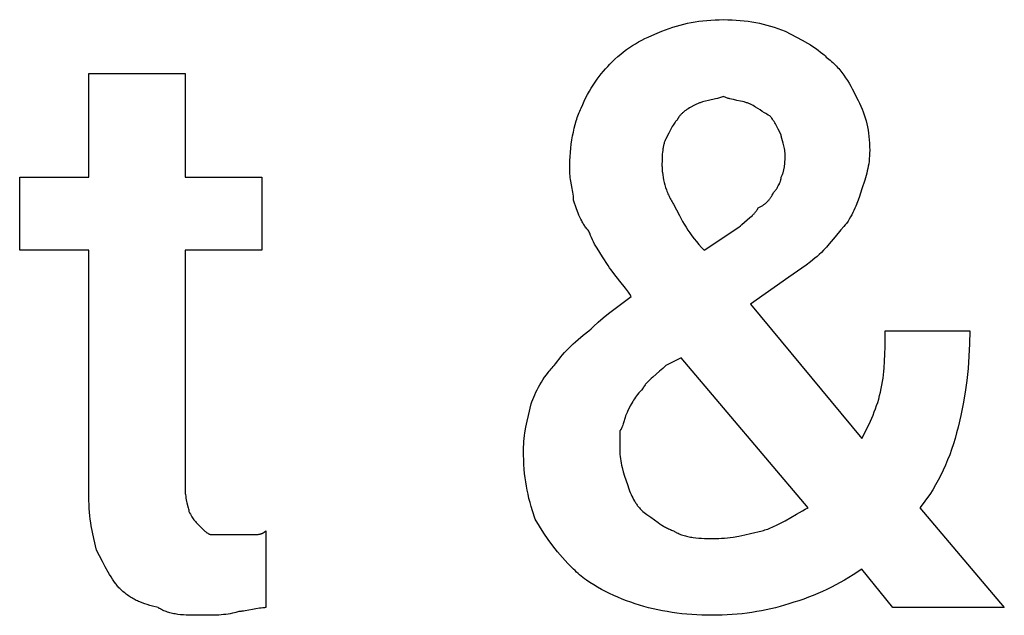
# Model space of a CAD drawing. Units: millimetres. Extents: x 0 to 27000, y -35 to 18400.
# Drawn here: x 3573 to 3920, y 5918 to 6128 of the extents above; entities that cross this region are included whole.
import ezdxf

# ---------------------------------------------------------------- set-up
doc = ezdxf.new("R2010")
doc.units = ezdxf.units.MM
doc.header["$MEASUREMENT"] = 0
doc.layers.add('- TITLES', color=7, linetype='Continuous', true_color=0x7fffbf)

msp = doc.modelspace()

# ---------------------------------------------------------------- linework, layer by layer
at = {"layer": '- TITLES'}
for points in [[(3799.61, 6123.5), (3800.88, 6123.99), (3802.16, 6124.46), (3803.43, 6124.88), (3804.71, 6125.28), (3806, 6125.65), (3807.3, 6125.98), (3808.62, 6126.28), (3809.94, 6126.55), (3811.28, 6126.79), (3812.64, 6126.99), (3814.02, 6127.17), (3815.42, 6127.31), (3816.85, 6127.42), (3818.3, 6127.5), (3819.78, 6127.55), (3821.28, 6127.57)], [(3821.28, 6127.57), (3822.79, 6127.55), (3824.27, 6127.5), (3825.72, 6127.42), (3827.15, 6127.31), (3828.55, 6127.17), (3829.93, 6126.99), (3831.29, 6126.79), (3832.63, 6126.55), (3833.95, 6126.28), (3835.27, 6125.98), (3836.56, 6125.65), (3837.85, 6125.28), (3839.14, 6124.88), (3840.41, 6124.46), (3841.69, 6123.99), (3842.96, 6123.5)], [(3782.01, 6112.67), (3783.02, 6113.65), (3784.04, 6114.58), (3785.06, 6115.45), (3786.09, 6116.27), (3787.13, 6117.04), (3788.17, 6117.76), (3789.23, 6118.45), (3790.3, 6119.1), (3791.39, 6119.72), (3792.49, 6120.31), (3793.62, 6120.88), (3794.77, 6121.43), (3797.13, 6122.48), (3799.61, 6123.5)], [(3842.96, 6123.5), (3847, 6121.45), (3848.98, 6120.38), (3850.91, 6119.27), (3851.86, 6118.69), (3852.78, 6118.09), (3853.69, 6117.48), (3854.57, 6116.84), (3855.43, 6116.17), (3856.27, 6115.48), (3856.68, 6115.13), (3857.08, 6114.77), (3857.47, 6114.4), (3857.85, 6114.02)], [(3857.85, 6114.02), (3858.35, 6113.64), (3858.84, 6113.24), (3859.31, 6112.84), (3859.76, 6112.44), (3860.21, 6112.02), (3860.63, 6111.6), (3861.05, 6111.17), (3861.45, 6110.74), (3861.84, 6110.3), (3862.22, 6109.86), (3862.59, 6109.41), (3862.95, 6108.95), (3863.3, 6108.49), (3863.64, 6108.02), (3864.29, 6107.08), (3864.91, 6106.12), (3865.5, 6105.15), (3866.07, 6104.16), (3866.62, 6103.17), (3868.69, 6099.12)], [(3771.17, 6096.41), (3771.69, 6097.67), (3772.25, 6098.89), (3772.83, 6100.08), (3773.43, 6101.24), (3774.07, 6102.37), (3774.72, 6103.46), (3775.39, 6104.52), (3776.08, 6105.56), (3776.79, 6106.56), (3777.51, 6107.52), (3778.24, 6108.46), (3778.98, 6109.37), (3779.73, 6110.24), (3780.48, 6111.08), (3781.24, 6111.89), (3782.01, 6112.67)], [(3597.8, 5959.62), (3597.8, 6046.3), (3573.42, 6046.3), (3573.42, 6072.03), (3597.8, 6072.03), (3597.8, 6108.6), (3631.66, 6108.6)], [(3631.66, 6108.6), (3631.66, 6072.03), (3658.75, 6072.03), (3658.75, 6046.3), (3631.66, 6046.3), (3631.66, 5962.33)], [(3821.28, 6100.48), (3820.54, 6100.24), (3819.82, 6100.03), (3819.13, 6099.84), (3818.47, 6099.67), (3816.04, 6099.12), (3814.92, 6098.86), (3814.38, 6098.72), (3813.86, 6098.57), (3813.6, 6098.49), (3813.34, 6098.41), (3813.08, 6098.31), (3812.82, 6098.22), (3812.57, 6098.12), (3812.31, 6098.01), (3812.06, 6097.89), (3811.8, 6097.77)], [(3830.77, 6097.77), (3830.64, 6097.83), (3830.51, 6097.89), (3830.24, 6098.01), (3829.97, 6098.12), (3829.69, 6098.22), (3829.41, 6098.31), (3829.12, 6098.41), (3828.82, 6098.49), (3828.52, 6098.57), (3827.91, 6098.72), (3827.29, 6098.86), (3826.02, 6099.12), (3824.76, 6099.38), (3824.14, 6099.52), (3823.53, 6099.67), (3823.23, 6099.75), (3822.93, 6099.84), (3822.64, 6099.93), (3822.36, 6100.03), (3822.08, 6100.13), (3821.81, 6100.24), (3821.54, 6100.35), (3821.41, 6100.41), (3821.28, 6100.48)], [(3868.69, 6099.12), (3869.18, 6098.11), (3869.64, 6097.09), (3870.07, 6096.07), (3870.47, 6095.04), (3870.83, 6094), (3871.17, 6092.96), (3871.47, 6091.9), (3871.74, 6090.83), (3871.97, 6089.74), (3872.18, 6088.63), (3872.36, 6087.51), (3872.5, 6086.36), (3872.61, 6085.19), (3872.69, 6083.99), (3872.74, 6082.77), (3872.75, 6081.52)], [(3767.11, 6074.74), (3767.12, 6076.27), (3767.17, 6077.79), (3767.25, 6079.3), (3767.36, 6080.8), (3767.5, 6082.28), (3767.68, 6083.74), (3767.88, 6085.18), (3768.12, 6086.59), (3768.39, 6087.97), (3768.69, 6089.32), (3769.03, 6090.62), (3769.39, 6091.89), (3769.59, 6092.5), (3769.79, 6093.1), (3770, 6093.69), (3770.22, 6094.26), (3770.44, 6094.82), (3770.68, 6095.37), (3770.92, 6095.9), (3771.17, 6096.41)], [(3811.8, 6097.77), (3810.79, 6097.26), (3809.79, 6096.73), (3809.31, 6096.46), (3808.83, 6096.17), (3808.36, 6095.88), (3808.13, 6095.72), (3807.91, 6095.57), (3807.69, 6095.41), (3807.47, 6095.24), (3807.26, 6095.07), (3807.05, 6094.9), (3806.85, 6094.72), (3806.66, 6094.53), (3806.47, 6094.35), (3806.28, 6094.15), (3806.1, 6093.95), (3805.93, 6093.74), (3805.76, 6093.53), (3805.68, 6093.42), (3805.6, 6093.31), (3805.52, 6093.19), (3805.45, 6093.08), (3805.37, 6092.96), (3805.3, 6092.84), (3805.23, 6092.72), (3805.16, 6092.6), (3805.1, 6092.48), (3805.03, 6092.35)], [(3837.54, 6093.71), (3837.04, 6093.96), (3836.58, 6094.21), (3836.14, 6094.47), (3835.72, 6094.72), (3834.92, 6095.23), (3834.15, 6095.74), (3833.38, 6096.24), (3832.59, 6096.75), (3832.16, 6097.01), (3831.72, 6097.26), (3831.26, 6097.51), (3830.77, 6097.77)], [(3805.03, 6092.35), (3804.9, 6092.22), (3804.78, 6092.08), (3804.65, 6091.94), (3804.52, 6091.78), (3804.4, 6091.62), (3804.27, 6091.46), (3804.02, 6091.1), (3803.76, 6090.73), (3803.51, 6090.33), (3803.25, 6089.91), (3803, 6089.47), (3802.49, 6088.55), (3801.98, 6087.59), (3800.97, 6085.58)], [(3841.6, 6086.93), (3840.58, 6088.94), (3840.08, 6089.91), (3839.57, 6090.83), (3839.32, 6091.26), (3839.06, 6091.68), (3838.81, 6092.08), (3838.55, 6092.46), (3838.3, 6092.81), (3838.17, 6092.98), (3838.05, 6093.14), (3837.92, 6093.29), (3837.79, 6093.44), (3837.66, 6093.57), (3837.54, 6093.71)], [(3800.97, 6085.58), (3800.91, 6085.45), (3800.84, 6085.32), (3800.73, 6085.06), (3800.62, 6084.78), (3800.52, 6084.5), (3800.43, 6084.22), (3800.34, 6083.93), (3800.26, 6083.63), (3800.18, 6083.34), (3800.12, 6083.03), (3800.05, 6082.73), (3800, 6082.42), (3799.94, 6082.1), (3799.85, 6081.47), (3799.78, 6080.84), (3799.73, 6080.2), (3799.68, 6079.57), (3799.63, 6078.34), (3799.61, 6076.1)], [(3842.96, 6080.16), (3842.95, 6080.41), (3842.94, 6080.67), (3842.92, 6080.92), (3842.9, 6081.17), (3842.87, 6081.43), (3842.83, 6081.68), (3842.79, 6081.92), (3842.74, 6082.17), (3842.64, 6082.66), (3842.53, 6083.14), (3842.28, 6084.06), (3841.81, 6085.68), (3841.73, 6086.04), (3841.69, 6086.2), (3841.66, 6086.36), (3841.63, 6086.52), (3841.62, 6086.59), (3841.62, 6086.66), (3841.61, 6086.73), (3841.6, 6086.8), (3841.6, 6086.87), (3841.6, 6086.93)], [(3841.6, 6072.03), (3841.72, 6072.29), (3841.84, 6072.54), (3841.95, 6072.8), (3842.05, 6073.05), (3842.14, 6073.3), (3842.23, 6073.56), (3842.31, 6073.81), (3842.38, 6074.07), (3842.45, 6074.32), (3842.52, 6074.57), (3842.57, 6074.83), (3842.62, 6075.08), (3842.67, 6075.34), (3842.71, 6075.59), (3842.79, 6076.1), (3842.84, 6076.61), (3842.88, 6077.11), (3842.91, 6077.62), (3842.93, 6078.13), (3842.96, 6080.16)], [(3872.75, 6081.52), (3872.74, 6080.52), (3872.69, 6079.54), (3872.62, 6078.6), (3872.52, 6077.68), (3872.4, 6076.79), (3872.25, 6075.92), (3872.09, 6075.07), (3871.91, 6074.24), (3871.71, 6073.42), (3871.5, 6072.61), (3871.04, 6071.04), (3870.04, 6067.97)], [(3799.61, 6076.1), (3799.62, 6075.71), (3799.63, 6075.32), (3799.65, 6074.92), (3799.68, 6074.52), (3799.71, 6074.1), (3799.76, 6073.69), (3799.87, 6072.84), (3800.01, 6071.97), (3800.18, 6071.1), (3800.39, 6070.21), (3800.63, 6069.33), (3800.9, 6068.44), (3801.2, 6067.55), (3801.36, 6067.11), (3801.53, 6066.68), (3801.71, 6066.24), (3801.9, 6065.81), (3802.09, 6065.39), (3802.3, 6064.96), (3802.51, 6064.55), (3802.72, 6064.14), (3802.95, 6063.73), (3803.18, 6063.33), (3803.43, 6062.94), (3803.68, 6062.55)], [(3768.46, 6063.91), (3768.46, 6064.28), (3768.45, 6064.65), (3768.43, 6065.02), (3768.4, 6065.37), (3768.34, 6066.07), (3768.25, 6066.74), (3768.15, 6067.4), (3768.03, 6068.05), (3767.78, 6069.33), (3767.54, 6070.6), (3767.42, 6071.25), (3767.32, 6071.91), (3767.23, 6072.58), (3767.17, 6073.28), (3767.14, 6073.63), (3767.12, 6074), (3767.11, 6074.37), (3767.11, 6074.74)], [(3838.89, 6066.62), (3839.02, 6066.75), (3839.15, 6066.89), (3839.27, 6067.03), (3839.4, 6067.18), (3839.52, 6067.34), (3839.64, 6067.5), (3839.77, 6067.67), (3839.89, 6067.84), (3840, 6068.02), (3840.12, 6068.2), (3840.34, 6068.57), (3840.56, 6068.95), (3840.75, 6069.33), (3840.94, 6069.71), (3841.02, 6069.89), (3841.1, 6070.08), (3841.18, 6070.27), (3841.25, 6070.45), (3841.31, 6070.63), (3841.37, 6070.81), (3841.42, 6070.98), (3841.47, 6071.15), (3841.51, 6071.31), (3841.54, 6071.47), (3841.55, 6071.54), (3841.57, 6071.62), (3841.58, 6071.69), (3841.59, 6071.77), (3841.59, 6071.84), (3841.6, 6071.9), (3841.6, 6071.97), (3841.6, 6072.03)], [(3870.04, 6067.97), (3869.01, 6064.92), (3868.45, 6063.4), (3867.84, 6061.88), (3867.52, 6061.11), (3867.17, 6060.35), (3866.81, 6059.59), (3866.42, 6058.83), (3866.02, 6058.07), (3865.58, 6057.31), (3865.12, 6056.54), (3864.63, 6055.78)], [(3833.47, 6061.2), (3833.97, 6061.45), (3834.43, 6061.71), (3834.65, 6061.84), (3834.86, 6061.97), (3835.07, 6062.1), (3835.27, 6062.24), (3835.47, 6062.37), (3835.66, 6062.51), (3835.84, 6062.65), (3836.02, 6062.79), (3836.2, 6062.94), (3836.37, 6063.09), (3836.53, 6063.24), (3836.69, 6063.4), (3836.85, 6063.56), (3837, 6063.73), (3837.15, 6063.9), (3837.3, 6064.07), (3837.44, 6064.25), (3837.58, 6064.43), (3837.72, 6064.62), (3837.85, 6064.82), (3837.99, 6065.02), (3838.12, 6065.23), (3838.25, 6065.44), (3838.38, 6065.66), (3838.64, 6066.12), (3838.89, 6066.62)], [(3773.88, 6053.07), (3773.63, 6053.33), (3773.39, 6053.6), (3773.15, 6053.87), (3772.92, 6054.15), (3772.7, 6054.44), (3772.49, 6054.73), (3772.28, 6055.03), (3772.08, 6055.34), (3771.89, 6055.65), (3771.7, 6055.97), (3771.51, 6056.29), (3771.33, 6056.62), (3770.99, 6057.29), (3770.66, 6057.98), (3770.35, 6058.69), (3770.06, 6059.41), (3769.5, 6060.88), (3768.46, 6063.91)], [(3803.68, 6062.55), (3805.75, 6058.49), (3806.87, 6056.46), (3807.46, 6055.44), (3808.08, 6054.43), (3808.73, 6053.41), (3809.42, 6052.4), (3810.14, 6051.38), (3810.91, 6050.36), (3811.73, 6049.35), (3812.6, 6048.33), (3813.53, 6047.32), (3814.51, 6046.3)], [(3826.7, 6054.43), (3827.21, 6054.92), (3827.72, 6055.38), (3828.71, 6056.25), (3830.6, 6057.81), (3831.03, 6058.19), (3831.45, 6058.58), (3831.65, 6058.78), (3831.85, 6058.97), (3832.04, 6059.17), (3832.23, 6059.38), (3832.41, 6059.59), (3832.58, 6059.8), (3832.75, 6060.02), (3832.91, 6060.24), (3833.06, 6060.47), (3833.13, 6060.59), (3833.2, 6060.71), (3833.27, 6060.83), (3833.34, 6060.95), (3833.41, 6061.07), (3833.47, 6061.2)], [(3814.51, 6046.3), (3826.7, 6054.43)], [(3864.63, 6055.78), (3864.12, 6055.26), (3863.61, 6054.71), (3862.59, 6053.54), (3860.56, 6051.04), (3858.53, 6048.54), (3857.52, 6047.37), (3857.01, 6046.82), (3856.5, 6046.3)], [(3780.65, 6040.88), (3778.64, 6043.93), (3777.68, 6045.45), (3776.76, 6046.98), (3776.32, 6047.74), (3775.9, 6048.5), (3775.5, 6049.26), (3775.13, 6050.03), (3774.78, 6050.79), (3774.45, 6051.55), (3774.15, 6052.31), (3774.01, 6052.69), (3773.88, 6053.07)], [(3856.5, 6046.3), (3855.74, 6045.55), (3854.98, 6044.84), (3854.21, 6044.15), (3853.45, 6043.49), (3851.93, 6042.23), (3850.4, 6041.05), (3848.88, 6039.94), (3847.36, 6038.87), (3844.31, 6036.82)], [(3788.78, 6030.05), (3788.27, 6030.79), (3787.76, 6031.51), (3786.75, 6032.88), (3784.71, 6035.46), (3782.68, 6038.05), (3781.67, 6039.42), (3781.16, 6040.14), (3780.65, 6040.88)], [(3844.31, 6036.82), (3830.77, 6027.34), (3870.04, 5979.93)], [(3773.88, 6017.86), (3774.66, 6018.62), (3775.46, 6019.38), (3777.16, 6020.9), (3778.95, 6022.43), (3780.82, 6023.95), (3788.78, 6030.05)], [(3761.69, 6005.67), (3762.21, 6006.43), (3762.77, 6007.19), (3763.36, 6007.95), (3763.98, 6008.71), (3764.63, 6009.48), (3765.31, 6010.24), (3766.02, 6011), (3766.77, 6011.76), (3767.55, 6012.52), (3768.36, 6013.29), (3769.2, 6014.05), (3770.07, 6014.81), (3771.91, 6016.33), (3773.88, 6017.86)], [(3876.82, 5997.54), (3877.05, 5998.8), (3877.26, 6000.02), (3877.44, 6001.23), (3877.6, 6002.43), (3877.73, 6003.62), (3877.84, 6004.8), (3878, 6007.19), (3878.1, 6009.64), (3878.15, 6012.21), (3878.17, 6017.86)], [(3878.17, 6017.86), (3907.97, 6017.86)], [(3907.97, 6017.86), (3907.9, 6013.35), (3907.71, 6008.95), (3907.4, 6004.64), (3906.95, 6000.42), (3906.38, 5996.26), (3905.68, 5992.14), (3904.86, 5988.06), (3903.9, 5984)], [(3753.56, 5992.12), (3753.83, 5992.9), (3754.13, 5993.71), (3754.47, 5994.53), (3754.83, 5995.38), (3755.23, 5996.25), (3755.66, 5997.12), (3756.12, 5998.01), (3756.61, 5998.9), (3757.13, 5999.78), (3757.69, 6000.67), (3758.28, 6001.54), (3758.9, 6002.41), (3759.55, 6003.26), (3759.88, 6003.67), (3760.23, 6004.09), (3760.58, 6004.49), (3760.94, 6004.89), (3761.31, 6005.28), (3761.69, 6005.67)], [(3800.97, 6005.67), (3800.45, 6005.16), (3799.9, 6004.65), (3798.75, 6003.64), (3796.4, 6001.6), (3795.83, 6001.1), (3795.29, 6000.59), (3794.78, 6000.08), (3794.54, 5999.83), (3794.3, 5999.57), (3794.08, 5999.32), (3793.86, 5999.06), (3793.66, 5998.81), (3793.47, 5998.56), (3793.38, 5998.43), (3793.29, 5998.3), (3793.21, 5998.18), (3793.13, 5998.05), (3793.05, 5997.92), (3792.98, 5997.79), (3792.91, 5997.67), (3792.84, 5997.54)], [(3851.08, 5955.55), (3806.39, 6008.38), (3800.97, 6005.67)], [(3792.84, 5997.54), (3792.35, 5997.03), (3791.89, 5996.53), (3791.45, 5996.02), (3791.04, 5995.51), (3790.66, 5995), (3790.29, 5994.49), (3789.95, 5993.99), (3789.62, 5993.48), (3789.31, 5992.97), (3789.02, 5992.46), (3788.46, 5991.45), (3787.42, 5989.41)], [(3870.04, 5979.93), (3872.05, 5984.02), (3873.02, 5986.1), (3873.94, 5988.23), (3874.37, 5989.32), (3874.79, 5990.42), (3875.19, 5991.55), (3875.57, 5992.69), (3875.92, 5993.87), (3876.25, 5995.06), (3876.55, 5996.29), (3876.82, 5997.54)], [(3750.85, 5975.87), (3750.87, 5976.89), (3750.91, 5977.9), (3750.99, 5978.92), (3751.09, 5979.93), (3751.21, 5980.95), (3751.35, 5981.96), (3751.7, 5984), (3752.11, 5986.03), (3752.57, 5988.06), (3753.56, 5992.12)], [(3787.42, 5989.41), (3787.3, 5989.16), (3787.18, 5988.91), (3787.08, 5988.65), (3786.97, 5988.4), (3786.88, 5988.15), (3786.79, 5987.9), (3786.62, 5987.4), (3786.07, 5985.52), (3785.94, 5985.08), (3785.81, 5984.67), (3785.74, 5984.46), (3785.67, 5984.27), (3785.6, 5984.08), (3785.52, 5983.89), (3785.44, 5983.71), (3785.4, 5983.62), (3785.35, 5983.54), (3785.31, 5983.45), (3785.26, 5983.37), (3785.21, 5983.29), (3785.16, 5983.21), (3785.11, 5983.13), (3785.06, 5983.06), (3785.01, 5982.98), (3784.95, 5982.91), (3784.9, 5982.84), (3784.84, 5982.77), (3784.78, 5982.71), (3784.71, 5982.64)], [(3784.71, 5982.64), (3784.71, 5975.87)], [(3903.9, 5984), (3903.38, 5981.98), (3902.82, 5980), (3902.23, 5978.04), (3901.6, 5976.12), (3900.93, 5974.24), (3900.21, 5972.38), (3899.46, 5970.55), (3898.66, 5968.76), (3897.81, 5967), (3896.91, 5965.27), (3895.96, 5963.57), (3894.95, 5961.9), (3893.89, 5960.27), (3892.78, 5958.66), (3891.6, 5957.09), (3890.36, 5955.55)], [(3754.92, 5951.49), (3753.96, 5954.48), (3753.54, 5955.95), (3753.14, 5957.39), (3752.77, 5958.84), (3752.44, 5960.28), (3752.14, 5961.72), (3751.87, 5963.17), (3751.63, 5964.64), (3751.43, 5966.13), (3751.25, 5967.65), (3751.11, 5969.2), (3751, 5970.8), (3750.92, 5972.43), (3750.87, 5974.12), (3750.85, 5975.87)], [(3784.71, 5975.87), (3784.72, 5975.49), (3784.73, 5975.11), (3784.75, 5974.73), (3784.78, 5974.35), (3784.85, 5973.58), (3784.95, 5972.82), (3785.07, 5972.06), (3785.21, 5971.3), (3785.38, 5970.54), (3785.56, 5969.78), (3785.97, 5968.25), (3786.43, 5966.73), (3787.42, 5963.68)], [(3631.66, 5962.33), (3631.67, 5961.95), (3631.68, 5961.58), (3631.7, 5961.22), (3631.72, 5960.87), (3631.75, 5960.52), (3631.79, 5960.18), (3631.88, 5959.53), (3631.98, 5958.91), (3632.09, 5958.33), (3632.22, 5957.77), (3632.34, 5957.25), (3632.81, 5955.47), (3632.89, 5955.1), (3632.93, 5954.93), (3632.96, 5954.77), (3632.99, 5954.62), (3633, 5954.54), (3633, 5954.47), (3633.01, 5954.4), (3633.01, 5954.33), (3633.02, 5954.26), (3633.02, 5954.2)], [(3787.42, 5963.68), (3787.93, 5962.22), (3788.19, 5961.53), (3788.46, 5960.87), (3788.73, 5960.23), (3789.02, 5959.61), (3789.31, 5959.01), (3789.62, 5958.43), (3789.95, 5957.87), (3790.12, 5957.59), (3790.29, 5957.32), (3790.47, 5957.05), (3790.66, 5956.78), (3790.85, 5956.51), (3791.04, 5956.25), (3791.24, 5955.99), (3791.45, 5955.73), (3791.67, 5955.47), (3791.89, 5955.22), (3792.35, 5954.71), (3792.84, 5954.2)], [(3600.51, 5940.65), (3599.52, 5944.76), (3599.06, 5946.89), (3598.65, 5949.12), (3598.47, 5950.28), (3598.3, 5951.47), (3598.16, 5952.71), (3598.04, 5953.99), (3597.94, 5955.31), (3597.86, 5956.69), (3597.82, 5958.12), (3597.8, 5959.62)], [(3633.02, 5954.2), (3633.27, 5953.71), (3633.53, 5953.24), (3633.78, 5952.81), (3634.03, 5952.4), (3634.29, 5952.02), (3634.54, 5951.65), (3634.8, 5951.31), (3635.05, 5950.98), (3635.3, 5950.67), (3635.56, 5950.38), (3635.81, 5950.09), (3636.07, 5949.82), (3637.08, 5948.78)], [(3792.84, 5954.2), (3794.31, 5953.19), (3795.68, 5952.19), (3798.26, 5950.31), (3798.89, 5949.87), (3799.53, 5949.45), (3800.18, 5949.05), (3800.51, 5948.86), (3800.84, 5948.68), (3801.18, 5948.5), (3801.52, 5948.32), (3801.86, 5948.16), (3802.21, 5948), (3802.57, 5947.84), (3802.93, 5947.7), (3803.3, 5947.56), (3803.68, 5947.43)], [(3834.83, 5947.43), (3835.34, 5947.56), (3835.84, 5947.71), (3836.35, 5947.88), (3836.86, 5948.05), (3837.37, 5948.24), (3837.88, 5948.45), (3838.38, 5948.66), (3838.89, 5948.89), (3839.91, 5949.37), (3840.92, 5949.88), (3842.96, 5950.98), (3847.02, 5953.33), (3849.05, 5954.48), (3850.07, 5955.03), (3851.08, 5955.55)], [(3890.36, 5955.55), (3920.16, 5920.34), (3880.88, 5920.34), (3870.04, 5933.88)], [(3768.46, 5933.88), (3766.49, 5935.92), (3764.63, 5937.97), (3762.87, 5940.05), (3761.18, 5942.18), (3759.56, 5944.37), (3757.99, 5946.64), (3756.44, 5949.01), (3754.92, 5951.49)], [(3637.08, 5948.78), (3638.1, 5947.79), (3638.35, 5947.55), (3638.61, 5947.33), (3638.86, 5947.12), (3638.99, 5947.02), (3639.11, 5946.92), (3639.24, 5946.83), (3639.37, 5946.74), (3639.49, 5946.65), (3639.62, 5946.57), (3639.75, 5946.5), (3639.88, 5946.43), (3639.94, 5946.4), (3640, 5946.36), (3640.07, 5946.33), (3640.13, 5946.31), (3640.19, 5946.28), (3640.26, 5946.25), (3640.32, 5946.23), (3640.38, 5946.21), (3640.45, 5946.19), (3640.51, 5946.17), (3640.57, 5946.15), (3640.64, 5946.13), (3640.7, 5946.12), (3640.76, 5946.11), (3640.83, 5946.1), (3640.89, 5946.09), (3640.95, 5946.08), (3641.02, 5946.08), (3641.08, 5946.07), (3641.15, 5946.07)], [(3654.69, 5946.07), (3655.64, 5946.08), (3656.49, 5946.09), (3656.87, 5946.11), (3657.24, 5946.14), (3657.41, 5946.16), (3657.58, 5946.19), (3657.75, 5946.21), (3657.91, 5946.24), (3658.06, 5946.28), (3658.22, 5946.31), (3658.37, 5946.36), (3658.44, 5946.38), (3658.51, 5946.4), (3658.58, 5946.43), (3658.66, 5946.46), (3658.73, 5946.48), (3658.8, 5946.51), (3658.87, 5946.54), (3658.93, 5946.58), (3659, 5946.61), (3659.07, 5946.64), (3659.14, 5946.68), (3659.2, 5946.72), (3659.27, 5946.76), (3659.34, 5946.8), (3659.4, 5946.84), (3659.47, 5946.89), (3659.53, 5946.93), (3659.6, 5946.98), (3659.66, 5947.03), (3659.73, 5947.08), (3659.79, 5947.13), (3659.85, 5947.19), (3659.98, 5947.3), (3660.11, 5947.43)], [(3660.11, 5947.43), (3660.11, 5920.34)], [(3803.68, 5947.43), (3803.87, 5947.3), (3804.06, 5947.18), (3804.26, 5947.06), (3804.45, 5946.95), (3804.65, 5946.84), (3804.85, 5946.73), (3805.26, 5946.53), (3805.68, 5946.35), (3806.1, 5946.17), (3806.52, 5946.01), (3806.96, 5945.86), (3807.4, 5945.72), (3807.84, 5945.6), (3808.29, 5945.48), (3808.75, 5945.38), (3809.21, 5945.29), (3809.67, 5945.2), (3810.14, 5945.12), (3810.62, 5945.06), (3811.58, 5944.94), (3812.55, 5944.86), (3813.54, 5944.8), (3814.53, 5944.76), (3818.58, 5944.72)], [(3818.58, 5944.72), (3819.59, 5944.73), (3820.61, 5944.78), (3821.62, 5944.85), (3822.64, 5944.95), (3823.65, 5945.07), (3824.67, 5945.22), (3826.7, 5945.56), (3828.73, 5945.97), (3830.77, 5946.43), (3834.83, 5947.43)], [(3641.15, 5946.07), (3647.92, 5946.07)], [(3647.92, 5946.07), (3654.69, 5946.07)], [(3608.64, 5927.11), (3608.39, 5927.37), (3608.13, 5927.65), (3607.88, 5927.94), (3607.62, 5928.25), (3607.37, 5928.57), (3607.12, 5928.9), (3606.61, 5929.61), (3606.1, 5930.36), (3605.59, 5931.16), (3605.08, 5931.99), (3604.58, 5932.87), (3603.56, 5934.7), (3602.54, 5936.63), (3600.51, 5940.65)], [(3790.13, 5921.69), (3788.61, 5922.22), (3787.09, 5922.77), (3785.58, 5923.36), (3784.08, 5923.98), (3782.6, 5924.63), (3781.13, 5925.31), (3779.69, 5926.03), (3778.28, 5926.77), (3776.9, 5927.55), (3775.56, 5928.36), (3774.25, 5929.2), (3772.99, 5930.07), (3772.38, 5930.52), (3771.78, 5930.98), (3771.19, 5931.44), (3770.61, 5931.91), (3770.05, 5932.39), (3769.51, 5932.88), (3768.98, 5933.38), (3768.46, 5933.88)], [(3870.04, 5933.88), (3866.99, 5931.91), (3863.93, 5930.07), (3862.38, 5929.2), (3860.83, 5928.36), (3859.26, 5927.55), (3857.68, 5926.77), (3856.09, 5926.03), (3854.48, 5925.31), (3852.84, 5924.63), (3851.19, 5923.98), (3849.51, 5923.36), (3847.8, 5922.77), (3846.07, 5922.22), (3844.31, 5921.69)], [(3622.18, 5920.34), (3620.21, 5920.85), (3619.27, 5921.12), (3618.35, 5921.4), (3617.46, 5921.69), (3616.59, 5922.01), (3615.74, 5922.34), (3615.32, 5922.52), (3614.9, 5922.71), (3614.49, 5922.9), (3614.09, 5923.11), (3613.68, 5923.32), (3613.28, 5923.54), (3612.88, 5923.77), (3612.49, 5924.01), (3612.1, 5924.26), (3611.71, 5924.53), (3611.32, 5924.8), (3610.93, 5925.09), (3610.55, 5925.39), (3610.17, 5925.71), (3609.78, 5926.04), (3609.4, 5926.38), (3609.02, 5926.74), (3608.64, 5927.11)], [(3637.08, 5917.63), (3633.04, 5917.67), (3632.04, 5917.71), (3631.06, 5917.77), (3630.08, 5917.86), (3629.12, 5917.97), (3628.65, 5918.04), (3628.18, 5918.11), (3627.72, 5918.2), (3627.25, 5918.29), (3626.8, 5918.4), (3626.35, 5918.51), (3625.9, 5918.64), (3625.46, 5918.77), (3625.03, 5918.92), (3624.6, 5919.08), (3624.18, 5919.26), (3623.77, 5919.44), (3623.36, 5919.65), (3623.16, 5919.75), (3622.96, 5919.86), (3622.76, 5919.98), (3622.57, 5920.09), (3622.37, 5920.21), (3622.18, 5920.34)], [(3650.63, 5918.98), (3650.25, 5918.86), (3649.86, 5918.75), (3649.48, 5918.64), (3649.1, 5918.54), (3648.33, 5918.36), (3647.56, 5918.2), (3646.78, 5918.07), (3645.98, 5917.96), (3645.18, 5917.87), (3644.36, 5917.8), (3643.53, 5917.74), (3642.68, 5917.7), (3640.91, 5917.65), (3637.08, 5917.63)], [(3660.11, 5920.34), (3659.85, 5920.33), (3659.58, 5920.32), (3659.31, 5920.3), (3659.03, 5920.28), (3658.46, 5920.21), (3657.86, 5920.13), (3656.63, 5919.91), (3655.37, 5919.66), (3654.1, 5919.41), (3652.87, 5919.2), (3652.28, 5919.11), (3651.7, 5919.04), (3651.42, 5919.02), (3651.15, 5919), (3650.88, 5918.99), (3650.63, 5918.98)], [(3817.22, 5917.63), (3815.44, 5917.65), (3813.67, 5917.69), (3811.9, 5917.77), (3810.13, 5917.88), (3808.37, 5918.03), (3806.63, 5918.2), (3804.89, 5918.41), (3803.17, 5918.65), (3801.46, 5918.92), (3799.77, 5919.22), (3798.11, 5919.55), (3796.46, 5919.92), (3794.84, 5920.31), (3793.24, 5920.74), (3791.67, 5921.2), (3790.13, 5921.69)], [(3844.31, 5921.69), (3842.77, 5921.2), (3841.2, 5920.74), (3839.6, 5920.31), (3837.98, 5919.92), (3836.34, 5919.55), (3834.67, 5919.22), (3832.98, 5918.92), (3831.27, 5918.65), (3829.55, 5918.41), (3827.82, 5918.2), (3826.07, 5918.03), (3824.31, 5917.88), (3822.55, 5917.77), (3820.77, 5917.69), (3819, 5917.65), (3817.22, 5917.63)]]:
    msp.add_lwpolyline(points, dxfattribs=at)

doc.saveas('drawing.dxf')
